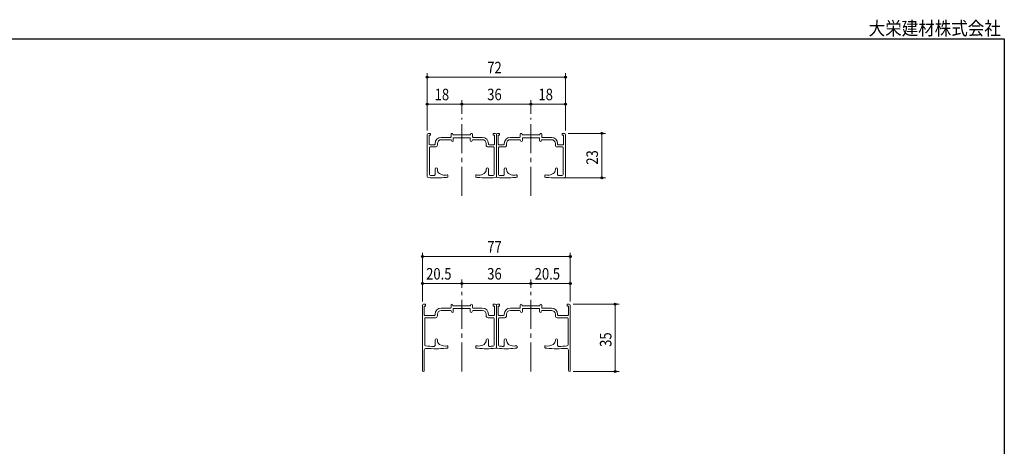
# Model space of a CAD drawing. Extents: x 5677 to 6475, y -38 to 533.
# Drawn here: x 5963 to 6475, y 311 to 533 of the extents above; entities that cross this region are included whole.
import ezdxf
from ezdxf.enums import TextEntityAlignment as Align

# ---------------------------------------------------------------- set-up
doc = ezdxf.new("R2010")
doc.units = 0
doc.header["$LTSCALE"] = 2
doc.linetypes.add('dd1', pattern=[11.1, 7.5, -1.2, 1.2, -1.2])
for name, color, linetype, lineweight in [('AM_0', 7, 'CONTINUOUS', 20), ('AM_5', 3, 'CONTINUOUS', 9), ('WK', 7, 'CONTINUOUS', 30), ('１点斜線', 4, 'dd1', 13)]:
    doc.layers.add(name, color=color, linetype=linetype, lineweight=lineweight)
doc.styles.get("Standard").update_dxf_attribs({"font": 'romans.shx', "width": 0.83, "bigfont": 'extfont2.shx'})

msp = doc.modelspace()

# ---------------------------------------------------------------- linework, layer by layer
at = {"layer": 'AM_0'}
for p, q in [((6174.64, 451.49), (6174.64, 473.39)), ((6175.24, 473.99), (6176.34, 473.99)), ((6175.64, 468.39), (6175.64, 472.99)), ((6175.64, 472.99), (6176.34, 472.99)), ((6176.34, 472.99), (6176.34, 473.99)), ((6186.74, 471.89), (6181.94, 471.89)), ((6187.04, 472.19), (6187.04, 473.49)), ((6188.04, 473.49), (6188.04, 473.19)), ((6188.04, 473.19), (6192.64, 473.19)), ((6188.24, 471.69), (6192.12, 471.69)), ((6188.24, 470.19), (6188.24, 471.69)), ((6192.12, 471.69), (6192.64, 471.99)), ((6197.24, 473.19), (6192.64, 473.19)), ((6192.64, 471.99), (6193.15, 471.69)), ((6193.15, 471.69), (6197.04, 471.69)), ((6197.04, 471.69), (6197.04, 470.19)), ((6197.24, 473.49), (6197.24, 473.19)), ((6198.24, 472.19), (6198.24, 473.49)), ((6198.54, 471.89), (6203.34, 471.89)), ((6208.94, 472.99), (6208.94, 473.99)), ((6210.04, 473.99), (6208.94, 473.99)), ((6209.64, 472.99), (6208.94, 472.99)), ((6209.64, 468.39), (6209.64, 472.99)), ((6210.64, 451.49), (6210.64, 473.39)), ((6210.64, 451.49), (6210.64, 473.39)), ((6211.24, 473.99), (6212.34, 473.99)), ((6211.64, 468.39), (6211.64, 472.99)), ((6211.64, 472.99), (6212.34, 472.99)), ((6212.34, 472.99), (6212.34, 473.99)), ((6222.74, 471.89), (6217.94, 471.89)), ((6223.04, 472.19), (6223.04, 473.49)), ((6224.04, 473.49), (6224.04, 473.19)), ((6224.04, 473.19), (6228.64, 473.19)), ((6224.24, 471.69), (6228.12, 471.69)), ((6224.24, 470.19), (6224.24, 471.69)), ((6228.12, 471.69), (6228.64, 471.99)), ((6233.24, 473.19), (6228.64, 473.19)), ((6228.64, 471.99), (6229.15, 471.69)), ((6229.15, 471.69), (6233.04, 471.69)), ((6233.04, 471.69), (6233.04, 470.19)), ((6233.24, 473.49), (6233.24, 473.19)), ((6234.24, 472.19), (6234.24, 473.49)), ((6234.54, 471.89), (6239.34, 471.89)), ((6244.94, 472.99), (6244.94, 473.99)), ((6246.04, 473.99), (6244.94, 473.99)), ((6245.64, 472.99), (6244.94, 472.99)), ((6245.64, 468.39), (6245.64, 472.99)), ((6246.64, 451.49), (6246.64, 473.39)), ((6175.84, 452.6), (6175.84, 466.59)), ((6175.94, 468.09), (6178.44, 468.09)), ((6176.14, 466.89), (6178.94, 466.89)), ((6178.74, 468.39), (6178.74, 468.69)), ((6179.94, 468.69), (6179.94, 467.89)), ((6181.94, 470.69), (6186.74, 470.69)), ((6198.54, 470.69), (6203.34, 470.69)), ((6205.34, 467.89), (6205.34, 468.69)), ((6209.14, 466.89), (6206.34, 466.89)), ((6206.54, 468.39), (6206.54, 468.69)), ((6206.84, 468.09), (6209.34, 468.09)), ((6209.44, 452.6), (6209.44, 466.59)), ((6211.84, 452.6), (6211.84, 466.59)), ((6211.94, 468.09), (6214.44, 468.09)), ((6212.14, 466.89), (6214.94, 466.89)), ((6214.74, 468.39), (6214.74, 468.69)), ((6215.94, 468.69), (6215.94, 467.89)), ((6217.94, 470.69), (6222.74, 470.69)), ((6234.54, 470.69), (6239.34, 470.69)), ((6241.34, 467.89), (6241.34, 468.69)), ((6245.14, 466.89), (6242.34, 466.89)), ((6242.54, 468.39), (6242.54, 468.69)), ((6242.84, 468.09), (6245.34, 468.09)), ((6245.44, 452.6), (6245.44, 466.59)), ((6178.74, 452.51), (6178.74, 455.39)), ((6179.94, 455.12), (6179.94, 455.39)), ((6185.39, 451.42), (6185.39, 452.04)), ((6199.89, 451.42), (6199.89, 452.04)), ((6205.34, 455.12), (6205.34, 455.39)), ((6206.54, 452.51), (6206.54, 455.39)), ((6214.74, 452.51), (6214.74, 455.39)), ((6215.94, 455.12), (6215.94, 455.39)), ((6221.39, 451.42), (6221.39, 452.04)), ((6235.89, 451.42), (6235.89, 452.04)), ((6241.34, 455.12), (6241.34, 455.39)), ((6242.54, 452.51), (6242.54, 455.39)), ((6172.14, 350.56), (6172.14, 384.46)), ((6172.74, 385.06), (6173.84, 385.06)), ((6173.84, 384.06), (6173.84, 385.06)), ((6187.04, 383.26), (6187.04, 384.56)), ((6188.04, 384.56), (6188.04, 384.26)), ((6197.24, 384.56), (6197.24, 384.26)), ((6198.24, 383.26), (6198.24, 384.56)), ((6208.94, 384.06), (6208.94, 385.06)), ((6210.04, 385.06), (6208.94, 385.06)), ((6210.64, 362.56), (6210.64, 384.46)), ((6210.64, 362.56), (6210.64, 384.46)), ((6211.24, 385.06), (6212.34, 385.06)), ((6212.34, 384.06), (6212.34, 385.06)), ((6223.04, 383.26), (6223.04, 384.56)), ((6224.04, 384.56), (6224.04, 384.26)), ((6233.24, 384.56), (6233.24, 384.26)), ((6234.24, 383.26), (6234.24, 384.56)), ((6247.44, 384.06), (6247.44, 385.06)), ((6248.54, 385.06), (6247.44, 385.06)), ((6249.14, 350.56), (6249.14, 384.46)), ((6173.14, 379.46), (6173.14, 384.06)), ((6173.14, 384.06), (6173.84, 384.06)), ((6178.74, 379.46), (6178.74, 379.76)), ((6179.94, 379.76), (6179.94, 378.96)), ((6186.74, 382.96), (6181.94, 382.96)), ((6181.94, 381.76), (6186.74, 381.76)), ((6188.04, 384.26), (6192.64, 384.26)), ((6188.24, 382.76), (6192.12, 382.76)), ((6188.24, 381.26), (6188.24, 382.76)), ((6192.12, 382.76), (6192.64, 383.06)), ((6197.24, 384.26), (6192.64, 384.26)), ((6192.64, 383.06), (6193.15, 382.76)), ((6193.15, 382.76), (6197.04, 382.76)), ((6197.04, 382.76), (6197.04, 381.26)), ((6198.54, 382.96), (6203.34, 382.96)), ((6198.54, 381.76), (6203.34, 381.76)), ((6205.34, 378.96), (6205.34, 379.76)), ((6206.54, 379.46), (6206.54, 379.76)), ((6209.64, 384.06), (6208.94, 384.06)), ((6209.64, 379.46), (6209.64, 384.06)), ((6211.64, 379.46), (6211.64, 384.06)), ((6211.64, 384.06), (6212.34, 384.06)), ((6214.74, 379.46), (6214.74, 379.76)), ((6215.94, 378.96), (6215.94, 379.76)), ((6222.74, 382.96), (6217.94, 382.96)), ((6222.74, 381.76), (6217.94, 381.76)), ((6224.04, 384.26), (6228.64, 384.26)), ((6224.24, 382.76), (6224.24, 381.26)), ((6228.12, 382.76), (6224.24, 382.76)), ((6228.64, 383.06), (6228.12, 382.76)), ((6233.24, 384.26), (6228.64, 384.26)), ((6229.15, 382.76), (6228.64, 383.06)), ((6233.04, 382.76), (6229.15, 382.76)), ((6233.04, 381.26), (6233.04, 382.76)), ((6234.54, 382.96), (6239.34, 382.96)), ((6239.34, 381.76), (6234.54, 381.76)), ((6241.34, 379.76), (6241.34, 378.96)), ((6242.54, 379.46), (6242.54, 379.76)), ((6248.14, 384.06), (6247.44, 384.06)), ((6248.14, 379.46), (6248.14, 384.06)), ((6173.34, 363.8), (6173.34, 377.66)), ((6173.44, 379.16), (6178.44, 379.16)), ((6173.64, 377.96), (6178.94, 377.96)), ((6209.14, 377.96), (6206.34, 377.96)), ((6206.84, 379.16), (6209.34, 379.16)), ((6209.44, 363.67), (6209.44, 377.66)), ((6211.84, 363.67), (6211.84, 377.66)), ((6214.44, 379.16), (6211.94, 379.16)), ((6212.14, 377.96), (6214.94, 377.96)), ((6247.64, 377.96), (6242.34, 377.96)), ((6247.84, 379.16), (6242.84, 379.16)), ((6247.94, 363.8), (6247.94, 377.66)), ((6178.74, 363.57), (6178.74, 366.46)), ((6179.94, 366.19), (6179.94, 366.46)), ((6205.34, 366.19), (6205.34, 366.46)), ((6206.54, 363.58), (6206.54, 366.46)), ((6214.74, 363.58), (6214.74, 366.46)), ((6215.94, 366.19), (6215.94, 366.46)), ((6241.34, 366.19), (6241.34, 366.46)), ((6242.54, 363.57), (6242.54, 366.46)), ((6173.14, 361.06), (6173.14, 350.56)), ((6185.39, 363.11), (6185.39, 362.49)), ((6199.89, 362.49), (6199.89, 363.11)), ((6221.39, 362.49), (6221.39, 363.11)), ((6235.89, 363.11), (6235.89, 362.49)), ((6248.14, 361.06), (6248.14, 350.56))]:
    msp.add_line(p, q, dxfattribs=at)
for centre, radius, start, end in [((6175.24, 473.39), 0.6, 90, 180), ((6181.94, 468.69), 3.2, 90, 180), ((6186.74, 472.19), 0.3, 270, 0), ((6187.54, 473.49), 0.5, 0, 180), ((6197.74, 473.49), 0.5, 0, 180), ((6198.54, 472.19), 0.3, 180, 270), ((6203.34, 468.69), 3.2, 0, 90), ((6210.04, 473.39), 0.6, 0, 90), ((6211.24, 473.39), 0.6, 90, 180), ((6217.94, 468.69), 3.2, 90, 180), ((6222.74, 472.19), 0.3, 270, 0), ((6223.54, 473.49), 0.5, 0, 180), ((6233.74, 473.49), 0.5, 0, 180), ((6234.54, 472.19), 0.3, 180, 270), ((6239.34, 468.69), 3.2, 0, 90), ((6246.04, 473.39), 0.6, 0, 90), ((6175.94, 468.39), 0.3, 180, 270), ((6176.14, 466.59), 0.3, 90, 180), ((6178.44, 468.39), 0.3, 270, 0), ((6178.94, 467.89), 1, 270, 0), ((6181.94, 468.69), 2, 90, 180), ((6186.74, 470.19), 0.5, 0, 90), ((6187.74, 470.19), 0.5, 180, 0), ((6197.54, 470.19), 0.5, 180, 270), ((6197.54, 470.19), 0.5, 270, 0), ((6198.54, 470.19), 0.5, 90, 180), ((6203.34, 468.69), 2, 0, 90), ((6206.34, 467.89), 1, 180, 270), ((6206.84, 468.39), 0.3, 180, 270), ((6209.14, 466.59), 0.3, 0, 90), ((6209.34, 468.39), 0.3, 270, 0), ((6211.94, 468.39), 0.3, 180, 270), ((6212.14, 466.59), 0.3, 90, 180), ((6214.44, 468.39), 0.3, 270, 0), ((6214.94, 467.89), 1, 270, 0), ((6217.94, 468.69), 2, 90, 180), ((6222.74, 470.19), 0.5, 0, 90), ((6223.74, 470.19), 0.5, 180, 0), ((6233.54, 470.19), 0.5, 180, 270), ((6233.54, 470.19), 0.5, 270, 0), ((6234.54, 470.19), 0.5, 90, 180), ((6239.34, 468.69), 2, 0, 90), ((6242.34, 467.89), 1, 180, 270), ((6242.84, 468.39), 0.3, 180, 270), ((6245.14, 466.59), 0.3, 0, 90), ((6245.34, 468.39), 0.3, 270, 0), ((6175.14, 451.49), 0.5, 180, 264.8889), ((6179.62, 501.59), 50.8, 264.8889, 275.4281), ((6176.34, 452.6), 0.5, 180, 266.1684), ((6179.62, 501.59), 49.6, 266.1684, 268.3882), ((6178.24, 452.51), 0.5, 268.3882, 0), ((6179.34, 455.39), 0.6, 0, 180), ((6182.44, 455.12), 2.5, 180, 235.9442), ((6183.84, 457.19), 5, 235.9442, 270), ((6183.84, 457.19), 5, 270, 283.6417), ((6183.84, 457.19), 6.2, 275.4281, 282.2316), ((6185.09, 452.04), 0.3, 0, 103.6417), ((6185.09, 451.42), 0.3, 282.2316, 0), ((6200.19, 452.04), 0.3, 76.3583, 180), ((6200.19, 451.42), 0.3, 180, 257.7684), ((6201.44, 457.19), 6.2, 257.7684, 264.5719), ((6201.44, 457.19), 5, 256.3583, 270), ((6205.65, 501.59), 50.8, 264.5719, 275.1111), ((6201.44, 457.19), 5, 270, 304.0558), ((6202.84, 455.12), 2.5, 304.0558, 0), ((6205.94, 455.39), 0.6, 0, 180), ((6207.04, 452.51), 0.5, 180, 271.6118), ((6205.65, 501.59), 49.6, 271.6118, 273.8316), ((6208.94, 452.6), 0.5, 273.8316, 0), ((6210.14, 451.49), 0.5, 275.1111, 0), ((6211.14, 451.49), 0.5, 180, 264.8889), ((6215.62, 501.59), 50.8, 264.8889, 275.4281), ((6212.34, 452.6), 0.5, 180, 266.1684), ((6215.62, 501.59), 49.6, 266.1684, 268.3882), ((6214.24, 452.51), 0.5, 268.3882, 0), ((6215.34, 455.39), 0.6, 0, 180), ((6218.44, 455.12), 2.5, 180, 235.9442), ((6219.84, 457.19), 5, 235.9442, 270), ((6219.84, 457.19), 5, 270, 283.6417), ((6219.84, 457.19), 6.2, 275.4281, 282.2316), ((6221.09, 452.04), 0.3, 0, 103.6417), ((6221.09, 451.42), 0.3, 282.2316, 0), ((6236.19, 452.04), 0.3, 76.3583, 180), ((6236.19, 451.42), 0.3, 180, 257.7684), ((6237.44, 457.19), 6.2, 257.7684, 264.5719), ((6237.44, 457.19), 5, 256.3583, 270), ((6241.65, 501.59), 50.8, 264.5719, 275.1111), ((6237.44, 457.19), 5, 270, 304.0558), ((6238.84, 455.12), 2.5, 304.0558, 0), ((6241.94, 455.39), 0.6, 0, 180), ((6243.04, 452.51), 0.5, 180, 271.6118), ((6241.65, 501.59), 49.6, 271.6118, 273.8316), ((6244.94, 452.6), 0.5, 273.8316, 0), ((6246.14, 451.49), 0.5, 275.1111, 0), ((6172.74, 384.46), 0.6, 90, 180), ((6187.54, 384.56), 0.5, 0, 180), ((6197.74, 384.56), 0.5, 0, 180), ((6210.04, 384.46), 0.6, 0, 90), ((6211.24, 384.46), 0.6, 90, 180), ((6223.54, 384.56), 0.5, 0, 180), ((6233.74, 384.56), 0.5, 0, 180), ((6248.54, 384.46), 0.6, 0, 90), ((6173.44, 379.46), 0.3, 180, 270), ((6178.44, 379.46), 0.3, 270, 0), ((6181.94, 379.76), 3.2, 90, 180), ((6181.94, 379.76), 2, 90, 180), ((6186.74, 383.26), 0.3, 270, 0), ((6186.74, 381.26), 0.5, 0, 90), ((6187.74, 381.26), 0.5, 180, 0), ((6197.54, 381.26), 0.5, 180, 270), ((6197.54, 381.26), 0.5, 270, 0), ((6198.54, 381.26), 0.5, 90, 180), ((6198.54, 383.26), 0.3, 180, 270), ((6203.34, 379.76), 3.2, 0, 90), ((6203.34, 379.76), 2, 0, 90), ((6206.84, 379.46), 0.3, 180, 270), ((6209.34, 379.46), 0.3, 270, 0), ((6211.94, 379.46), 0.3, 180, 270), ((6214.44, 379.46), 0.3, 270, 0), ((6217.94, 379.76), 3.2, 90, 180), ((6217.94, 379.76), 2, 90, 180), ((6222.74, 383.26), 0.3, 270, 0), ((6222.74, 381.26), 0.5, 0, 90), ((6223.74, 381.26), 0.5, 180, 270), ((6223.74, 381.26), 0.5, 270, 0), ((6233.54, 381.26), 0.5, 180, 0), ((6234.54, 381.26), 0.5, 90, 180), ((6234.54, 383.26), 0.3, 180, 270), ((6239.34, 379.76), 3.2, 0, 90), ((6239.34, 379.76), 2, 0, 90), ((6242.84, 379.46), 0.3, 180, 270), ((6247.84, 379.46), 0.3, 270, 0), ((6173.64, 377.66), 0.3, 90, 180), ((6178.94, 378.96), 1, 270, 0), ((6206.34, 378.96), 1, 180, 270), ((6209.14, 377.66), 0.3, 0, 90), ((6212.14, 377.66), 0.3, 90, 180), ((6214.94, 378.96), 1, 270, 0), ((6242.34, 378.96), 1, 180, 270), ((6247.64, 377.66), 0.3, 0, 90), ((6179.34, 366.46), 0.6, 0, 180), ((6182.44, 366.19), 2.5, 180, 235.9442), ((6183.84, 368.26), 5, 235.9442, 283.6417), ((6201.44, 368.26), 5, 270, 304.0558), ((6202.84, 366.19), 2.5, 304.0558, 0), ((6205.94, 366.46), 0.6, 0, 180), ((6215.34, 366.46), 0.6, 0, 180), ((6218.44, 366.19), 2.5, 180, 235.9442), ((6219.84, 368.26), 5, 235.9442, 270), ((6237.44, 368.26), 5, 256.3583, 304.0558), ((6238.84, 366.19), 2.5, 304.0558, 0), ((6241.94, 366.46), 0.6, 0, 180), ((6174.14, 361.06), 1, 85.4174, 180), ((6173.84, 363.8), 0.5, 180, 264.922), ((6179.13, 423.42), 60.36, 264.922, 269.14), ((6179.13, 423.42), 61.56, 265.4174, 274.8717), ((6178.24, 363.57), 0.5, 269.14, 0), ((6183.84, 368.26), 6.2, 274.8717, 282.2316), ((6185.09, 363.11), 0.3, 0, 103.6417), ((6185.09, 362.49), 0.3, 282.2316, 0), ((6200.19, 363.11), 0.3, 76.3583, 180), ((6200.19, 362.49), 0.3, 180, 257.7684), ((6201.44, 368.26), 6.2, 257.7684, 264.5719), ((6201.44, 368.26), 5, 256.3583, 270), ((6205.65, 412.66), 50.8, 264.5719, 275.1111), ((6207.04, 363.58), 0.5, 180, 271.6118), ((6205.65, 412.66), 49.6, 271.6118, 273.8316), ((6208.94, 363.67), 0.5, 273.8316, 0), ((6210.14, 362.56), 0.5, 275.1111, 0), ((6211.14, 362.56), 0.5, 180, 264.8889), ((6215.62, 412.66), 50.8, 264.8889, 275.4281), ((6212.34, 363.67), 0.5, 180, 266.1684), ((6215.62, 412.66), 49.6, 266.1684, 268.3882), ((6214.24, 363.58), 0.5, 268.3882, 0), ((6219.84, 368.26), 5, 270, 283.6417), ((6219.84, 368.26), 6.2, 275.4281, 282.2316), ((6221.09, 363.11), 0.3, 0, 103.6417), ((6221.09, 362.49), 0.3, 282.2316, 0), ((6236.19, 363.11), 0.3, 76.3583, 180), ((6236.19, 362.49), 0.3, 180, 257.7684), ((6237.44, 368.26), 6.2, 257.7684, 265.1283), ((6242.14, 423.42), 61.56, 265.1283, 274.5826), ((6243.04, 363.57), 0.5, 180, 270.86), ((6242.14, 423.42), 60.36, 270.86, 275.078), ((6247.14, 361.06), 1, 0, 94.5826), ((6247.44, 363.8), 0.5, 275.078, 0), ((6172.64, 350.56), 0.5, 180, 0), ((6248.64, 350.56), 0.5, 180, 0)]:
    msp.add_arc(centre, radius, start, end, dxfattribs=at)
at = {"layer": 'AM_5'}
for p, q in [((6174.64, 475.39), (6174.64, 505.23)), ((6174.64, 503.23), (6246.64, 503.23)), ((6246.64, 475.39), (6246.64, 505.23)), ((6174.64, 475.39), (6174.64, 491.23)), ((6192.64, 489.23), (6174.64, 489.23)), ((6192.64, 484.07), (6192.64, 491.23)), ((6192.64, 484.07), (6192.64, 491.23)), ((6228.64, 489.23), (6192.64, 489.23)), ((6228.64, 484.07), (6228.64, 491.23)), ((6228.64, 484.07), (6228.64, 491.23)), ((6228.64, 489.23), (6246.64, 489.23)), ((6246.64, 475.39), (6246.64, 491.23)), ((6248.04, 473.99), (6267.51, 473.99)), ((6265.51, 450.79), (6265.51, 473.99)), ((6243.51, 450.79), (6267.51, 450.79)), ((6172.14, 386.46), (6172.14, 411.86)), ((6249.14, 386.46), (6249.14, 411.86)), ((6172.14, 409.86), (6249.14, 409.86)), ((6172.14, 386.46), (6172.14, 397.86)), ((6192.64, 395.86), (6172.14, 395.86)), ((6192.64, 393.5), (6192.64, 397.86)), ((6192.64, 393.5), (6192.64, 397.86)), ((6228.64, 395.86), (6192.64, 395.86)), ((6228.64, 393.5), (6228.64, 397.86)), ((6228.64, 393.5), (6228.64, 397.86)), ((6228.64, 395.86), (6249.14, 395.86)), ((6249.14, 386.46), (6249.14, 397.86)), ((6250.54, 385.06), (6274.54, 385.06)), ((6272.54, 385.06), (6272.54, 350.06)), ((6250.64, 350.06), (6274.54, 350.06))]:
    msp.add_line(p, q, dxfattribs=at)
at = {"layer": 'AM_5', "linetype": 'ByBlock', "lineweight": -2}
for centre in [(6174.64, 503.23), (6246.64, 503.23), (6174.64, 489.23), (6192.64, 489.23), (6192.64, 489.23), (6228.64, 489.23), (6228.64, 489.23), (6246.64, 489.23), (6265.51, 473.99), (6265.51, 450.79), (6172.14, 409.86), (6249.14, 409.86), (6172.14, 395.86), (6192.64, 395.86), (6192.64, 395.86), (6228.64, 395.86), (6228.64, 395.86), (6249.14, 395.86), (6272.54, 385.06), (6272.54, 350.06)]:
    msp.add_circle(centre, 0.5, dxfattribs=at)
at = {"layer": 'WK'}
for p, q in [((5681, 523.14), (6475, 523.14)), ((6475, 523.14), (6475, -38.36))]:
    msp.add_line(p, q, dxfattribs=at)
at = {"layer": '１点斜線'}
for p, q in [((6192.64, 441.51), (6192.64, 482.07)), ((6228.64, 441.51), (6228.64, 482.07)), ((6192.64, 350.05), (6192.64, 391.5)), ((6228.64, 350.05), (6228.64, 391.5))]:
    msp.add_line(p, q, dxfattribs=at)

# ---------------------------------------------------------------- texts
at = {"layer": 'AM_5', "width": 0.83}
for s, p in [('72', (6205.89, 505.23)), ('18', (6178.54, 491.23)), ('36', (6205.89, 491.23)), ('18', (6232.54, 491.23)), ('77', (6205.89, 411.86)), ('20.5', (6174.09, 397.86)), ('36', (6205.89, 397.86)), ('20.5', (6230.59, 397.86))]:
    msp.add_text(s, height=6, dxfattribs=at).set_placement(p)
for s, p in [('23', (6263.51, 457.65)), ('35', (6270.54, 362.82))]:
    msp.add_text(s, height=6, rotation=90, dxfattribs=at).set_placement(p)
at = {"layer": 'WK', "width": 0.9}
msp.add_text('大栄建材株式会社', height=7, dxfattribs=at).set_placement((6473.17, 525.14), align=Align.RIGHT)

doc.saveas('drawing.dxf')
